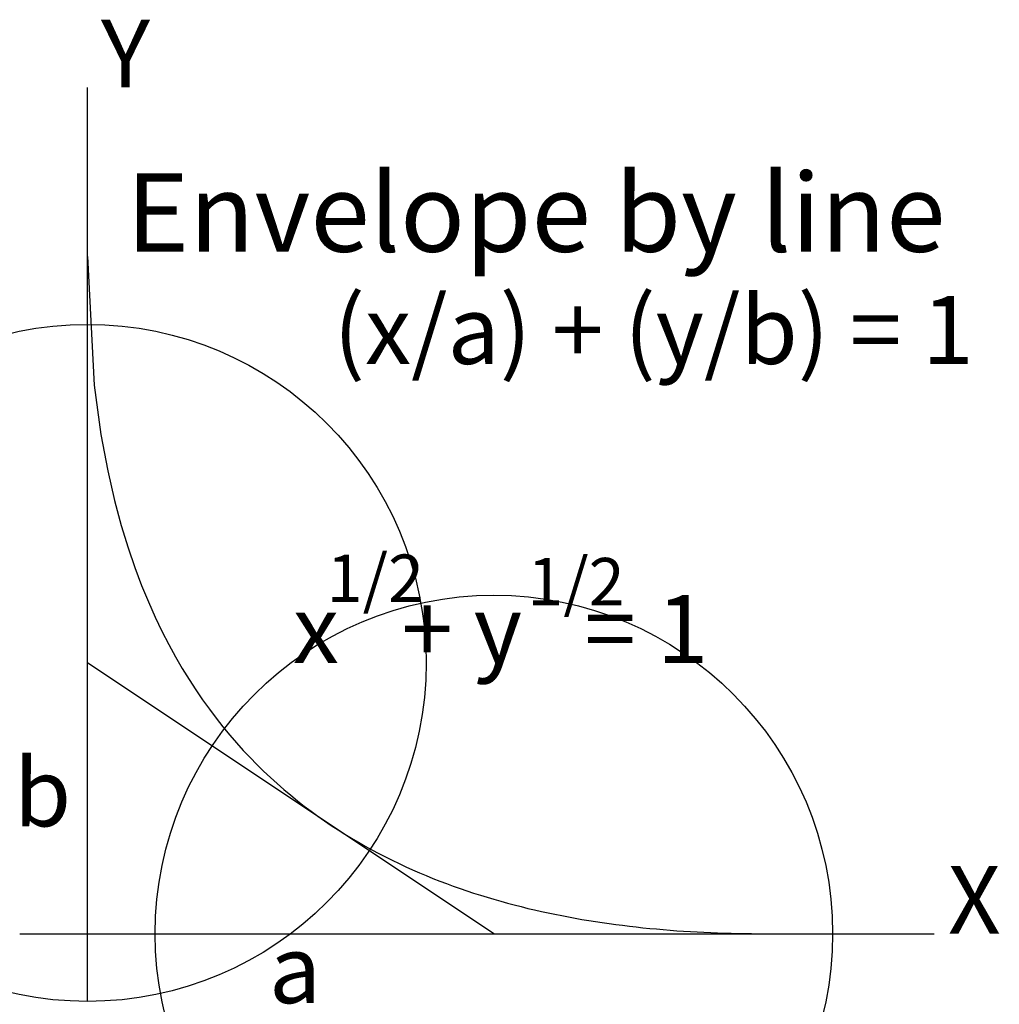
# Model space of a CAD drawing. Units: inches. Extents: x -0.1 to 1.35, y -0.1 to 1.35.
import ezdxf

# ---------------------------------------------------------------- set-up
doc = ezdxf.new("R2010")
doc.units = ezdxf.units.IN
doc.header["$MEASUREMENT"] = 0
doc.header["$PDMODE"] = 32
doc.layers.add('layer7', color=7, linetype='Continuous')
doc.styles.add('arial', font='ARIAL.TTF')

msp = doc.modelspace()

# ---------------------------------------------------------------- linework, layer by layer
at = {"color": 0}
for p, q in [((0, -0.1), (0, 1.25)), ((-0.1, 0), (1.25, 0))]:
    msp.add_line(p, q, dxfattribs=at)
at = {"color": 2}
for p, q in [((0, 1), (0.01, 0.81)), ((0.01, 0.81), (0.02, 0.7372)), ((0.02, 0.7372), (0.03, 0.6836)), ((0.03, 0.6836), (0.04, 0.64)), ((0.04, 0.64), (0.05, 0.6028)), ((0.05, 0.6028), (0.06, 0.5701)), ((0.06, 0.5701), (0.07, 0.5408)), ((0.07, 0.5408), (0.08, 0.5143)), ((0.08, 0.5143), (0.09, 0.49)), ((0.09, 0.49), (0.1, 0.4675)), ((0.1, 0.4675), (0.11, 0.4467)), ((0.11, 0.4467), (0.12, 0.4272)), ((0.12, 0.4272), (0.13, 0.4089)), ((0.13, 0.4089), (0.14, 0.3917)), ((0.14, 0.3917), (0.15, 0.3754)), ((0.15, 0.3754), (0.16, 0.36)), ((0.16, 0.36), (0.17, 0.3454)), ((0.17, 0.3454), (0.18, 0.3315)), ((0.18, 0.3315), (0.19, 0.3182)), ((0.19, 0.3182), (0.2, 0.3056)), ((0.2, 0.3056), (0.21, 0.2935)), ((0.21, 0.2935), (0.22, 0.2819)), ((0.22, 0.2819), (0.23, 0.2708)), ((0.23, 0.2708), (0.24, 0.2602)), ((0.24, 0.2602), (0.25, 0.25)), ((0.25, 0.25), (0.26, 0.2402)), ((0.26, 0.2402), (0.27, 0.2308)), ((0.27, 0.2308), (0.28, 0.2217)), ((0.28, 0.2217), (0.29, 0.213)), ((0.29, 0.213), (0.3, 0.2046)), ((0.3, 0.2046), (0.31, 0.1964)), ((0.31, 0.1964), (0.32, 0.1886)), ((0.32, 0.1886), (0.33, 0.1811)), ((0.33, 0.1811), (0.34, 0.1738)), ((0.34, 0.1738), (0.35, 0.1668)), ((0.35, 0.1668), (0.36, 0.16)), ((0.36, 0.16), (0.37, 0.1534)), ((0.37, 0.1534), (0.38, 0.1471)), ((0.38, 0.1471), (0.39, 0.141)), ((0.39, 0.141), (0.4, 0.1351)), ((0.4, 0.1351), (0.41, 0.1294)), ((0.41, 0.1294), (0.42, 0.1239)), ((0.42, 0.1239), (0.43, 0.1185)), ((0.43, 0.1185), (0.44, 0.1134)), ((0.44, 0.1134), (0.45, 0.1084)), ((0.45, 0.1084), (0.46, 0.1035)), ((0.46, 0.1035), (0.47, 0.0989)), ((0.47, 0.0989), (0.48, 0.0944)), ((0.48, 0.0944), (0.49, 0.09)), ((0.49, 0.09), (0.5, 0.0858)), ((0.5, 0.0858), (0.51, 0.0817)), ((0.51, 0.0817), (0.52, 0.0778)), ((0.52, 0.0778), (0.53, 0.074)), ((0.53, 0.074), (0.54, 0.0703)), ((0.54, 0.0703), (0.55, 0.0668)), ((0.55, 0.0668), (0.56, 0.0633)), ((0.56, 0.0633), (0.57, 0.06)), ((0.57, 0.06), (0.58, 0.0568)), ((0.58, 0.0568), (0.59, 0.0538)), ((0.59, 0.0538), (0.6, 0.0508)), ((0.6, 0.0508), (0.61, 0.048)), ((0.61, 0.048), (0.62, 0.0452)), ((0.62, 0.0452), (0.63, 0.0425)), ((0.63, 0.0425), (0.64, 0.04)), ((0.64, 0.04), (0.65, 0.0375)), ((0.65, 0.0375), (0.66, 0.0352)), ((0.66, 0.0352), (0.67, 0.0329)), ((0.67, 0.0329), (0.68, 0.0308)), ((0.68, 0.0308), (0.69, 0.0287)), ((0.69, 0.0287), (0.7, 0.0267)), ((0.7, 0.0267), (0.71, 0.0248)), ((0.71, 0.0248), (0.72, 0.0229)), ((0.72, 0.0229), (0.73, 0.0212)), ((0.73, 0.0212), (0.74, 0.0195)), ((0.74, 0.0195), (0.75, 0.0179)), ((0.75, 0.0179), (0.76, 0.0164)), ((0.76, 0.0164), (0.77, 0.015)), ((0.77, 0.015), (0.78, 0.0136)), ((0.78, 0.0136), (0.79, 0.0124)), ((0.79, 0.0124), (0.8, 0.0111)), ((0.8, 0.0111), (0.81, 0.01)), ((0.81, 0.01), (0.82, 0.0089)), ((0.82, 0.0089), (0.83, 0.0079)), ((0.83, 0.0079), (0.84, 0.007)), ((0.84, 0.007), (0.85, 0.0061)), ((0.85, 0.0061), (0.86, 0.0053)), ((0.86, 0.0053), (0.87, 0.0045)), ((0.87, 0.0045), (0.88, 0.0038)), ((0.88, 0.0038), (0.89, 0.0032)), ((0.89, 0.0032), (0.9, 0.0026)), ((0.9, 0.0026), (0.91, 0.0021)), ((0.91, 0.0021), (0.92, 0.0017)), ((0.92, 0.0017), (0.93, 0.0013)), ((0.93, 0.0013), (0.94, 0.0009)), ((0.94, 0.0009), (0.95, 0.0006)), ((0.95, 0.0006), (0.96, 0.0004)), ((0.96, 0.0004), (0.97, 0.0002)), ((0.97, 0.0002), (0.98, 0.0001)), ((0.98, 0.0001), (0.99, 0)), ((0.99, 0), (1, 0))]:
    msp.add_line(p, q, dxfattribs=at)
for p in [(0, 0.4), (0.6, 0)]:
    msp.add_point(p)
at = {"layer": 'layer7', "color": 8}
msp.add_line((0.6, 0), (0, 0.4), dxfattribs=at)

# ---------------------------------------------------------------- texts
at = {"style": 'arial'}
for s, height, p in [('Y', 0.1, (0.02, 1.25)), ('Envelope by line', 0.115924, (0.057, 1.0072)), ('(x/a) + (y/b) = 1', 0.100425, (0.3633, 0.8415)), ('b', 0.1004, (-0.1087, 0.1586)), ('X', 0.1, (1.27, 0)), ('a', 0.1004, (0.2679, -0.1025))]:
    msp.add_text(s, height=height, dxfattribs=at).set_placement(p)
at = {"color": 2, "style": 'arial'}
for s, height, p in [('1/2', 0.07, (0.3533, 0.49)), ('1/2', 0.07, (0.6495, 0.485)), ('x   + y   = 1', 0.100425, (0.3031, 0.3997))]:
    msp.add_text(s, height=height, dxfattribs=at).set_placement(p)

doc.saveas('drawing.dxf')
